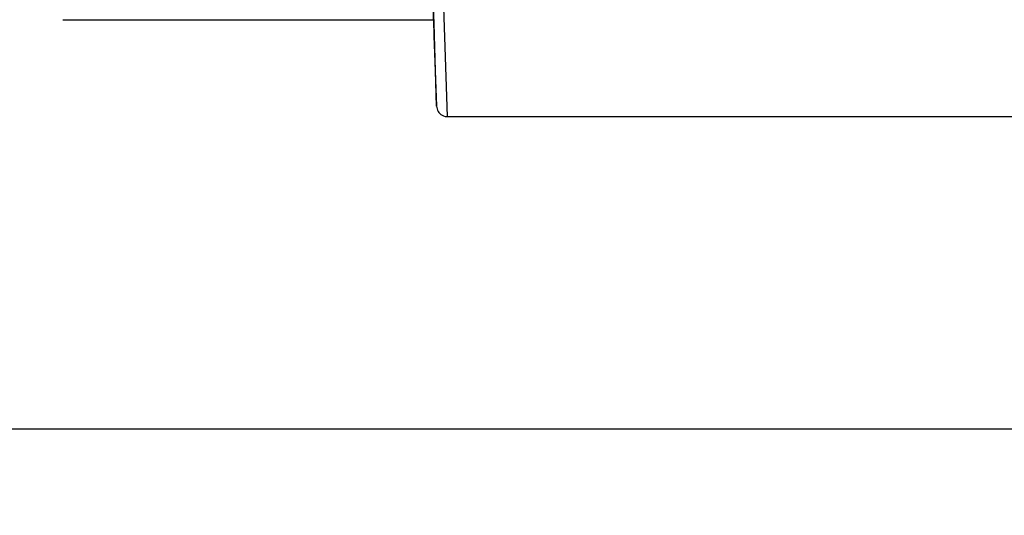
# Model space of a CAD drawing. Units: millimetres. Extents: x 72 to 8628, y -1389 to 626.
# Drawn here: x 7193 to 7239, y -550 to -527 of the extents above; entities that cross this region are included whole.
import ezdxf

# ---------------------------------------------------------------- set-up
doc = ezdxf.new("R2010")
doc.units = ezdxf.units.MM
doc.header["$MEASUREMENT"] = 0
doc.layers.add('Dimensions', color=7, linetype='Continuous')
doc.styles.get("Standard").update_dxf_attribs({"font": 'helr45w_0.ttf'})
doc.dimstyles.get("Standard").update_dxf_attribs({"dimscale": 10, "dimtxt": 2.5, "dimasz": 0.8, "dimexe": 1, "dimexo": 1, "dimgap": 1, "dimtad": 2, "dimtih": 1, "dimtoh": 1, "dimdec": 0, "dimzin": 0, "dimdsep": 46, "dimtxsty": 'Standard', "dimblk": 'DOT', "dimcen": 2, "dimclrd": 1, "dimclre": 1, "dimclrt": 1, "dimadec": 0, "dimazin": 0, "dimtfac": 1, "dimtdec": 0, "dimtofl": 0, "dimtmove": 0, "dimatfit": 3, "dimfxl": 1, "dimtolj": 1, "dimtzin": 0, "dimarcsym": 0})

# ---------------------------------------------------------------- blocks, each defined once
blk = doc.blocks.new('_Dot')
at = {"color": 0, "linetype": 'ByBlock', "lineweight": -2}
blk.add_line((-0.5, 0), (-1, 0), dxfattribs=at)
at = {"color": 0, "linetype": 'ByBlock', "const_width": 0.5}
blk.add_lwpolyline([(-0.25, 0, 1), (0.25, 0, 1)], format="xyb", close=True, dxfattribs=at)
blk = doc.blocks.new('*D19')
at = {"layer": 'Dimensions', "color": 1, "lineweight": -2, "transparency": 16777216}
for p, q in [((7237.798, -485.695), (7128.385, -485.695)), ((7138.385, -493.695), (7138.385, -537.709)), ((7284.444, -545.709), (7128.385, -545.709))]:
    blk.add_line(p, q, dxfattribs=at)
at = {"layer": 'Dimensions', "color": 1, "lineweight": -2, "transparency": 16777216, "xscale": 8, "yscale": 8, "zscale": 8}
for p, rotation in [((7138.385, -485.695), 90), ((7138.385, -545.709), 270)]:
    blk.add_blockref('_Dot', p, dxfattribs=dict(at, rotation=rotation))
at = {"layer": 'Dimensions', "color": 1, "transparency": 16777216, "insert": (7110.324, -515.702), "char_height": 25, "attachment_point": 5}
blk.add_mtext('\\A1;60', dxfattribs=at)

msp = doc.modelspace()

# ---------------------------------------------------------------- linework, layer by layer
for p, q in [((7212.596, -526.885), (7212.127, -513.172)), ((7212.611, -527.709), (7212.435, -522.25)), ((7213.216, -531.209), (7212.933, -522.35)), ((7195.372, -526.709), (7212.582, -526.709)), ((7212.716, -530.727), (7212.596, -526.885)), ((7212.589, -527.458), (7212.716, -530.727)), ((7213.216, -531.209), (7240.505, -531.209))]:
    msp.add_line(p, q)
msp.add_lwpolyline([(7212.716, -530.727), (7212.722, -530.791), (7212.737, -530.853), (7212.759, -530.912), (7212.787, -530.966), (7212.821, -531.016), (7212.863, -531.064), (7212.914, -531.108), (7212.973, -531.147), (7213.039, -531.177), (7213.111, -531.198), (7213.187, -531.209), (7213.216, -531.209)])

# ---------------------------------------------------------------- dimensions: what is measured, and where the dimension line sits
at = {"layer": 'Dimensions'}
dim = msp.add_linear_dim(base=(7138.385, -545.709), p1=(7247.798, -485.695), p2=(7294.444, -545.709), angle=90, dimstyle='Standard', dxfattribs=at)
dim.commit()
dim.dimension.update_dxf_attribs({"geometry": '*D19', "text_midpoint": (7110.324, -515.702)})

doc.saveas('drawing.dxf')
